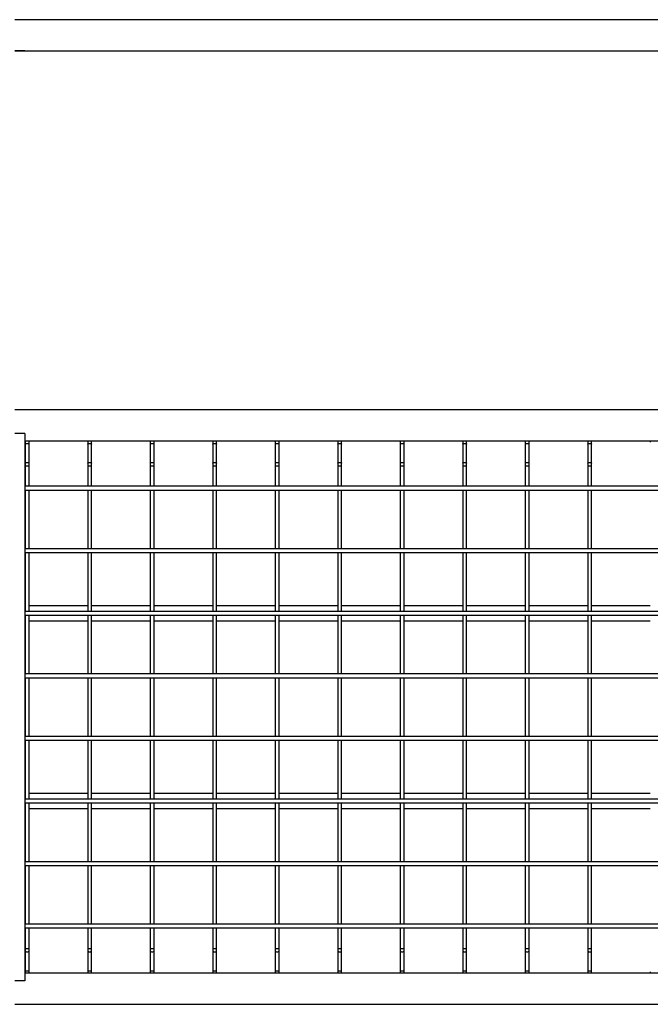
# Model space of a CAD drawing. Units: millimetres. Extents: x -1316 to 206, y -174 to 642.
# Drawn here: x -781 to -276, y -160 to 627 of the extents above; entities that cross this region are included whole.
import ezdxf

# ---------------------------------------------------------------- set-up
doc = ezdxf.new("R2010")
doc.units = ezdxf.units.MM

msp = doc.modelspace()

# ---------------------------------------------------------------- linework, layer by layer
at = {"color": 7, "linetype": 'Continuous', "lineweight": 25}
for p, q in [((-47, 627.04), (-785, 627.04)), ((-785, 602.04), (-47, 602.04)), ((-777, 602.04), (-785, 602.04)), ((-47, 315.14), (-785, 315.14)), ((-777, 296.46), (-785, 296.46)), ((-777, 296.46), (-777, -141.17)), ((-62.5, 290.29), (-777, 290.29)), ((-776.5, 290.29), (-776.5, 289.32)), ((-776.5, 289.32), (-776.5, 287.81)), ((-776.5, 287.81), (-776.5, 272.59)), ((-773.5, 289.32), (-773.5, 290.29)), ((-773.5, 287.81), (-773.5, 289.32)), ((-773.5, 272.59), (-773.5, 287.81)), ((-726.5, 290.29), (-726.5, 289.32)), ((-726.5, 289.32), (-726.5, 287.81)), ((-726.5, 287.81), (-726.5, 272.59)), ((-723.5, 289.32), (-723.5, 290.29)), ((-723.5, 287.81), (-723.5, 289.32)), ((-723.5, 272.59), (-723.5, 287.81)), ((-676.5, 290.29), (-676.5, 289.32)), ((-676.5, 289.32), (-676.5, 287.81)), ((-676.5, 287.81), (-676.5, 272.59)), ((-673.5, 289.32), (-673.5, 290.29)), ((-673.5, 287.81), (-673.5, 289.32)), ((-673.5, 272.59), (-673.5, 287.81)), ((-626.5, 290.29), (-626.5, 289.32)), ((-626.5, 289.32), (-626.5, 287.81)), ((-626.5, 287.81), (-626.5, 272.59)), ((-623.5, 289.32), (-623.5, 290.29)), ((-623.5, 287.81), (-623.5, 289.32)), ((-623.5, 272.59), (-623.5, 287.81)), ((-576.5, 290.29), (-576.5, 289.32)), ((-576.5, 289.32), (-576.5, 287.81)), ((-576.5, 287.81), (-576.5, 272.59)), ((-573.5, 289.32), (-573.5, 290.29)), ((-573.5, 287.81), (-573.5, 289.32)), ((-573.5, 272.59), (-573.5, 287.81)), ((-526.5, 290.29), (-526.5, 289.32)), ((-526.5, 289.32), (-526.5, 287.81)), ((-526.5, 287.81), (-526.5, 272.59)), ((-523.5, 289.32), (-523.5, 290.29)), ((-523.5, 287.81), (-523.5, 289.32)), ((-523.5, 272.59), (-523.5, 287.81)), ((-476.5, 290.29), (-476.5, 289.32)), ((-476.5, 289.32), (-476.5, 287.81)), ((-476.5, 287.81), (-476.5, 272.59)), ((-473.5, 289.32), (-473.5, 290.29)), ((-473.5, 287.81), (-473.5, 289.32)), ((-473.5, 272.59), (-473.5, 287.81)), ((-426.5, 290.29), (-426.5, 289.32)), ((-426.5, 289.32), (-426.5, 287.81)), ((-426.5, 287.81), (-426.5, 272.59)), ((-423.5, 289.32), (-423.5, 290.29)), ((-423.5, 287.81), (-423.5, 289.32)), ((-423.5, 272.59), (-423.5, 287.81)), ((-376.5, 290.29), (-376.5, 289.32)), ((-376.5, 289.32), (-376.5, 287.81)), ((-376.5, 287.81), (-376.5, 272.59)), ((-373.5, 289.32), (-373.5, 290.29)), ((-373.5, 287.81), (-373.5, 289.32)), ((-373.5, 272.59), (-373.5, 287.81)), ((-326.5, 290.29), (-326.5, 289.32)), ((-326.5, 289.32), (-326.5, 287.81)), ((-326.5, 287.81), (-326.5, 272.59)), ((-323.5, 289.32), (-323.5, 290.29)), ((-323.5, 287.81), (-323.5, 289.32)), ((-323.5, 272.59), (-323.5, 287.81)), ((-276.5, 290.29), (-276.5, 289.32)), ((-776.5, 272.59), (-776.5, 270.47)), ((-776.5, 270.47), (-776.5, 254.14)), ((-776.5, 270.47), (-775, 270.47)), ((-775, 270.47), (-773.5, 270.47)), ((-773.5, 270.47), (-773.5, 272.59)), ((-773.5, 254.14), (-773.5, 270.47)), ((-726.5, 272.59), (-726.5, 270.47)), ((-726.5, 270.47), (-726.5, 254.14)), ((-726.5, 270.47), (-725, 270.47)), ((-725, 270.47), (-723.5, 270.47)), ((-723.5, 270.47), (-723.5, 272.59)), ((-723.5, 254.14), (-723.5, 270.47)), ((-676.5, 272.59), (-676.5, 270.47)), ((-676.5, 270.47), (-676.5, 254.14)), ((-676.5, 270.47), (-675, 270.47)), ((-675, 270.47), (-673.5, 270.47)), ((-673.5, 270.47), (-673.5, 272.59)), ((-673.5, 254.14), (-673.5, 270.47)), ((-626.5, 272.59), (-626.5, 270.47)), ((-626.5, 270.47), (-626.5, 254.14)), ((-626.5, 270.47), (-625, 270.47)), ((-625, 270.47), (-623.5, 270.47)), ((-623.5, 270.47), (-623.5, 272.59)), ((-623.5, 254.14), (-623.5, 270.47)), ((-576.5, 272.59), (-576.5, 270.47)), ((-576.5, 270.47), (-576.5, 254.14)), ((-576.5, 270.47), (-575, 270.47)), ((-575, 270.47), (-573.5, 270.47)), ((-573.5, 270.47), (-573.5, 272.59)), ((-573.5, 254.14), (-573.5, 270.47)), ((-526.5, 272.59), (-526.5, 270.47)), ((-526.5, 270.47), (-526.5, 254.14)), ((-526.5, 270.47), (-525, 270.47)), ((-525, 270.47), (-523.5, 270.47)), ((-523.5, 270.47), (-523.5, 272.59)), ((-523.5, 254.14), (-523.5, 270.47)), ((-476.5, 272.59), (-476.5, 270.47)), ((-476.5, 270.47), (-476.5, 254.14)), ((-476.5, 270.47), (-475, 270.47)), ((-475, 270.47), (-473.5, 270.47)), ((-473.5, 270.47), (-473.5, 272.59)), ((-473.5, 254.14), (-473.5, 270.47)), ((-426.5, 272.59), (-426.5, 270.47)), ((-426.5, 270.47), (-426.5, 254.14)), ((-426.5, 270.47), (-425, 270.47)), ((-425, 270.47), (-423.5, 270.47)), ((-423.5, 270.47), (-423.5, 272.59)), ((-423.5, 254.14), (-423.5, 270.47)), ((-376.5, 272.59), (-376.5, 270.47)), ((-376.5, 270.47), (-376.5, 254.14)), ((-376.5, 270.47), (-375, 270.47)), ((-375, 270.47), (-373.5, 270.47)), ((-373.5, 270.47), (-373.5, 272.59)), ((-373.5, 254.14), (-373.5, 270.47)), ((-326.5, 272.59), (-326.5, 270.47)), ((-326.5, 270.47), (-326.5, 254.14)), ((-326.5, 270.47), (-325, 270.47)), ((-325, 270.47), (-323.5, 270.47)), ((-323.5, 270.47), (-323.5, 272.59)), ((-323.5, 254.14), (-323.5, 270.47)), ((-62.5, 254.14), (-777, 254.14)), ((-777, 251.14), (-62.5, 251.14)), ((-776.5, 251.14), (-776.5, 204.14)), ((-773.5, 204.14), (-773.5, 251.14)), ((-726.5, 251.14), (-726.5, 204.14)), ((-723.5, 204.14), (-723.5, 251.14)), ((-676.5, 251.14), (-676.5, 204.14)), ((-673.5, 204.14), (-673.5, 251.14)), ((-626.5, 251.14), (-626.5, 204.14)), ((-623.5, 204.14), (-623.5, 251.14)), ((-576.5, 251.14), (-576.5, 204.14)), ((-573.5, 204.14), (-573.5, 251.14)), ((-526.5, 251.14), (-526.5, 204.14)), ((-523.5, 204.14), (-523.5, 251.14)), ((-476.5, 251.14), (-476.5, 204.14)), ((-473.5, 204.14), (-473.5, 251.14)), ((-426.5, 251.14), (-426.5, 204.14)), ((-423.5, 204.14), (-423.5, 251.14)), ((-376.5, 251.14), (-376.5, 204.14)), ((-373.5, 204.14), (-373.5, 251.14)), ((-326.5, 251.14), (-326.5, 204.14)), ((-323.5, 204.14), (-323.5, 251.14)), ((-62.5, 204.14), (-777, 204.14)), ((-777, 201.14), (-62.5, 201.14)), ((-776.5, 201.14), (-776.5, 154.14)), ((-773.5, 154.14), (-773.5, 201.14)), ((-726.5, 201.14), (-726.5, 154.14)), ((-723.5, 154.14), (-723.5, 201.14)), ((-676.5, 201.14), (-676.5, 154.14)), ((-673.5, 154.14), (-673.5, 201.14)), ((-626.5, 201.14), (-626.5, 154.14)), ((-623.5, 154.14), (-623.5, 201.14)), ((-576.5, 201.14), (-576.5, 154.14)), ((-573.5, 154.14), (-573.5, 201.14)), ((-526.5, 201.14), (-526.5, 154.14)), ((-523.5, 154.14), (-523.5, 201.14)), ((-476.5, 201.14), (-476.5, 154.14)), ((-473.5, 154.14), (-473.5, 201.14)), ((-426.5, 201.14), (-426.5, 154.14)), ((-423.5, 154.14), (-423.5, 201.14)), ((-376.5, 201.14), (-376.5, 154.14)), ((-373.5, 154.14), (-373.5, 201.14)), ((-326.5, 201.14), (-326.5, 154.14)), ((-323.5, 154.14), (-323.5, 201.14)), ((-776.5, 158.64), (-777, 158.64)), ((-726.5, 158.64), (-773.5, 158.64)), ((-676.5, 158.64), (-723.5, 158.64)), ((-626.5, 158.64), (-673.5, 158.64)), ((-576.5, 158.64), (-623.5, 158.64)), ((-526.5, 158.64), (-573.5, 158.64)), ((-476.5, 158.64), (-523.5, 158.64)), ((-426.5, 158.64), (-473.5, 158.64)), ((-376.5, 158.64), (-423.5, 158.64)), ((-326.5, 158.64), (-373.5, 158.64)), ((-276.5, 158.64), (-323.5, 158.64)), ((-62.5, 154.14), (-777, 154.14)), ((-777, 151.14), (-62.5, 151.14)), ((-776.5, 151.14), (-776.5, 104.14)), ((-773.5, 104.14), (-773.5, 151.14)), ((-726.5, 151.14), (-726.5, 104.14)), ((-723.5, 104.14), (-723.5, 151.14)), ((-676.5, 151.14), (-676.5, 104.14)), ((-673.5, 104.14), (-673.5, 151.14)), ((-626.5, 151.14), (-626.5, 104.14)), ((-623.5, 104.14), (-623.5, 151.14)), ((-576.5, 151.14), (-576.5, 104.14)), ((-573.5, 104.14), (-573.5, 151.14)), ((-526.5, 151.14), (-526.5, 104.14)), ((-523.5, 104.14), (-523.5, 151.14)), ((-476.5, 151.14), (-476.5, 104.14)), ((-473.5, 104.14), (-473.5, 151.14)), ((-426.5, 151.14), (-426.5, 104.14)), ((-423.5, 104.14), (-423.5, 151.14)), ((-376.5, 151.14), (-376.5, 104.14)), ((-373.5, 104.14), (-373.5, 151.14)), ((-326.5, 151.14), (-326.5, 104.14)), ((-323.5, 104.14), (-323.5, 151.14)), ((-777, 146.64), (-776.5, 146.64)), ((-773.5, 146.64), (-726.5, 146.64)), ((-723.5, 146.64), (-676.5, 146.64)), ((-673.5, 146.64), (-626.5, 146.64)), ((-623.5, 146.64), (-576.5, 146.64)), ((-573.5, 146.64), (-526.5, 146.64)), ((-523.5, 146.64), (-476.5, 146.64)), ((-473.5, 146.64), (-426.5, 146.64)), ((-423.5, 146.64), (-376.5, 146.64)), ((-373.5, 146.64), (-326.5, 146.64)), ((-323.5, 146.64), (-276.5, 146.64)), ((-62.5, 104.14), (-777, 104.14)), ((-777, 101.14), (-62.5, 101.14)), ((-776.5, 101.14), (-776.5, 54.14)), ((-773.5, 54.14), (-773.5, 101.14)), ((-726.5, 101.14), (-726.5, 54.14)), ((-723.5, 54.14), (-723.5, 101.14)), ((-676.5, 101.14), (-676.5, 54.14)), ((-673.5, 54.14), (-673.5, 101.14)), ((-626.5, 101.14), (-626.5, 54.14)), ((-623.5, 54.14), (-623.5, 101.14)), ((-576.5, 101.14), (-576.5, 54.14)), ((-573.5, 54.14), (-573.5, 101.14)), ((-526.5, 101.14), (-526.5, 54.14)), ((-523.5, 54.14), (-523.5, 101.14)), ((-476.5, 101.14), (-476.5, 54.14)), ((-473.5, 54.14), (-473.5, 101.14)), ((-426.5, 101.14), (-426.5, 54.14)), ((-423.5, 54.14), (-423.5, 101.14)), ((-376.5, 101.14), (-376.5, 54.14)), ((-373.5, 54.14), (-373.5, 101.14)), ((-326.5, 101.14), (-326.5, 54.14)), ((-323.5, 54.14), (-323.5, 101.14)), ((-62.5, 54.14), (-777, 54.14)), ((-777, 51.14), (-62.5, 51.14)), ((-776.5, 51.14), (-776.5, 4.14)), ((-773.5, 4.14), (-773.5, 51.14)), ((-726.5, 51.14), (-726.5, 4.14)), ((-723.5, 4.14), (-723.5, 51.14)), ((-676.5, 51.14), (-676.5, 4.14)), ((-673.5, 4.14), (-673.5, 51.14)), ((-626.5, 51.14), (-626.5, 4.14)), ((-623.5, 4.14), (-623.5, 51.14)), ((-576.5, 51.14), (-576.5, 4.14)), ((-573.5, 4.14), (-573.5, 51.14)), ((-526.5, 51.14), (-526.5, 4.14)), ((-523.5, 4.14), (-523.5, 51.14)), ((-476.5, 51.14), (-476.5, 4.14)), ((-473.5, 4.14), (-473.5, 51.14)), ((-426.5, 51.14), (-426.5, 4.14)), ((-423.5, 4.14), (-423.5, 51.14)), ((-376.5, 51.14), (-376.5, 4.14)), ((-373.5, 4.14), (-373.5, 51.14)), ((-326.5, 51.14), (-326.5, 4.14)), ((-323.5, 4.14), (-323.5, 51.14)), ((-776.5, 8.64), (-777, 8.64)), ((-726.5, 8.64), (-773.5, 8.64)), ((-676.5, 8.64), (-723.5, 8.64)), ((-626.5, 8.64), (-673.5, 8.64)), ((-576.5, 8.64), (-623.5, 8.64)), ((-526.5, 8.64), (-573.5, 8.64)), ((-476.5, 8.64), (-523.5, 8.64)), ((-426.5, 8.64), (-473.5, 8.64)), ((-376.5, 8.64), (-423.5, 8.64)), ((-326.5, 8.64), (-373.5, 8.64)), ((-276.5, 8.64), (-323.5, 8.64)), ((-62.5, 4.14), (-777, 4.14)), ((-777, 1.14), (-62.5, 1.14)), ((-776.5, 1.14), (-776.5, -45.86)), ((-773.5, -45.86), (-773.5, 1.14)), ((-726.5, 1.14), (-726.5, -45.86)), ((-723.5, -45.86), (-723.5, 1.14)), ((-676.5, 1.14), (-676.5, -45.86)), ((-673.5, -45.86), (-673.5, 1.14)), ((-626.5, 1.14), (-626.5, -45.86)), ((-623.5, -45.86), (-623.5, 1.14)), ((-576.5, 1.14), (-576.5, -45.86)), ((-573.5, -45.86), (-573.5, 1.14)), ((-526.5, 1.14), (-526.5, -45.86)), ((-523.5, -45.86), (-523.5, 1.14)), ((-476.5, 1.14), (-476.5, -45.86)), ((-473.5, -45.86), (-473.5, 1.14)), ((-426.5, 1.14), (-426.5, -45.86)), ((-423.5, -45.86), (-423.5, 1.14)), ((-376.5, 1.14), (-376.5, -45.86)), ((-373.5, -45.86), (-373.5, 1.14)), ((-326.5, 1.14), (-326.5, -45.86)), ((-323.5, -45.86), (-323.5, 1.14)), ((-777, -3.36), (-776.5, -3.36)), ((-773.5, -3.36), (-726.5, -3.36)), ((-723.5, -3.36), (-676.5, -3.36)), ((-673.5, -3.36), (-626.5, -3.36)), ((-623.5, -3.36), (-576.5, -3.36)), ((-573.5, -3.36), (-526.5, -3.36)), ((-523.5, -3.36), (-476.5, -3.36)), ((-473.5, -3.36), (-426.5, -3.36)), ((-423.5, -3.36), (-376.5, -3.36)), ((-373.5, -3.36), (-326.5, -3.36)), ((-323.5, -3.36), (-276.5, -3.36)), ((-62.5, -45.86), (-777, -45.86)), ((-777, -48.86), (-62.5, -48.86)), ((-776.5, -48.86), (-776.5, -95.86)), ((-773.5, -95.86), (-773.5, -48.86)), ((-726.5, -48.86), (-726.5, -95.86)), ((-723.5, -95.86), (-723.5, -48.86)), ((-676.5, -48.86), (-676.5, -95.86)), ((-673.5, -95.86), (-673.5, -48.86)), ((-626.5, -48.86), (-626.5, -95.86)), ((-623.5, -95.86), (-623.5, -48.86)), ((-576.5, -48.86), (-576.5, -95.86)), ((-573.5, -95.86), (-573.5, -48.86)), ((-526.5, -48.86), (-526.5, -95.86)), ((-523.5, -95.86), (-523.5, -48.86)), ((-476.5, -48.86), (-476.5, -95.86)), ((-473.5, -95.86), (-473.5, -48.86)), ((-426.5, -48.86), (-426.5, -95.86)), ((-423.5, -95.86), (-423.5, -48.86)), ((-376.5, -48.86), (-376.5, -95.86)), ((-373.5, -95.86), (-373.5, -48.86)), ((-326.5, -48.86), (-326.5, -95.86)), ((-323.5, -95.86), (-323.5, -48.86)), ((-62.5, -95.86), (-777, -95.86)), ((-777, -98.86), (-62.5, -98.86)), ((-776.5, -98.86), (-776.5, -115.18)), ((-773.5, -115.18), (-773.5, -98.86)), ((-726.5, -98.86), (-726.5, -115.18)), ((-723.5, -115.18), (-723.5, -98.86)), ((-676.5, -98.86), (-676.5, -115.18)), ((-673.5, -115.18), (-673.5, -98.86)), ((-626.5, -98.86), (-626.5, -115.18)), ((-623.5, -115.18), (-623.5, -98.86)), ((-576.5, -98.86), (-576.5, -115.18)), ((-573.5, -115.18), (-573.5, -98.86)), ((-526.5, -98.86), (-526.5, -115.18)), ((-523.5, -115.18), (-523.5, -98.86)), ((-476.5, -98.86), (-476.5, -115.18)), ((-473.5, -115.18), (-473.5, -98.86)), ((-426.5, -98.86), (-426.5, -115.18)), ((-423.5, -115.18), (-423.5, -98.86)), ((-376.5, -98.86), (-376.5, -115.18)), ((-373.5, -115.18), (-373.5, -98.86)), ((-326.5, -98.86), (-326.5, -115.18)), ((-323.5, -115.18), (-323.5, -98.86)), ((-776.5, -115.18), (-776.5, -117.3)), ((-776.5, -115.18), (-775, -115.18)), ((-776.5, -117.3), (-776.5, -132.52)), ((-775, -115.18), (-773.5, -115.18)), ((-773.5, -117.3), (-773.5, -115.18)), ((-773.5, -132.52), (-773.5, -117.3)), ((-726.5, -115.18), (-726.5, -117.3)), ((-726.5, -115.18), (-725, -115.18)), ((-726.5, -117.3), (-726.5, -132.52)), ((-725, -115.18), (-723.5, -115.18)), ((-723.5, -117.3), (-723.5, -115.18)), ((-723.5, -132.52), (-723.5, -117.3)), ((-676.5, -115.18), (-676.5, -117.3)), ((-676.5, -115.18), (-675, -115.18)), ((-676.5, -117.3), (-676.5, -132.52)), ((-675, -115.18), (-673.5, -115.18)), ((-673.5, -117.3), (-673.5, -115.18)), ((-673.5, -132.52), (-673.5, -117.3)), ((-626.5, -115.18), (-626.5, -117.3)), ((-626.5, -115.18), (-625, -115.18)), ((-626.5, -117.3), (-626.5, -132.52)), ((-625, -115.18), (-623.5, -115.18)), ((-623.5, -117.3), (-623.5, -115.18)), ((-623.5, -132.52), (-623.5, -117.3)), ((-576.5, -115.18), (-576.5, -117.3)), ((-576.5, -115.18), (-575, -115.18)), ((-576.5, -117.3), (-576.5, -132.52)), ((-575, -115.18), (-573.5, -115.18)), ((-573.5, -117.3), (-573.5, -115.18)), ((-573.5, -132.52), (-573.5, -117.3)), ((-526.5, -115.18), (-526.5, -117.3)), ((-526.5, -115.18), (-525, -115.18)), ((-526.5, -117.3), (-526.5, -132.52)), ((-525, -115.18), (-523.5, -115.18)), ((-523.5, -117.3), (-523.5, -115.18)), ((-523.5, -132.52), (-523.5, -117.3)), ((-476.5, -115.18), (-476.5, -117.3)), ((-476.5, -115.18), (-475, -115.18)), ((-476.5, -117.3), (-476.5, -132.52)), ((-475, -115.18), (-473.5, -115.18)), ((-473.5, -117.3), (-473.5, -115.18)), ((-473.5, -132.52), (-473.5, -117.3)), ((-426.5, -115.18), (-426.5, -117.3)), ((-426.5, -115.18), (-425, -115.18)), ((-426.5, -117.3), (-426.5, -132.52)), ((-425, -115.18), (-423.5, -115.18)), ((-423.5, -117.3), (-423.5, -115.18)), ((-423.5, -132.52), (-423.5, -117.3)), ((-376.5, -115.18), (-376.5, -117.3)), ((-376.5, -115.18), (-375, -115.18)), ((-376.5, -117.3), (-376.5, -132.52)), ((-375, -115.18), (-373.5, -115.18)), ((-373.5, -117.3), (-373.5, -115.18)), ((-373.5, -132.52), (-373.5, -117.3)), ((-326.5, -115.18), (-326.5, -117.3)), ((-326.5, -115.18), (-325, -115.18)), ((-326.5, -117.3), (-326.5, -132.52)), ((-325, -115.18), (-323.5, -115.18)), ((-323.5, -117.3), (-323.5, -115.18)), ((-323.5, -132.52), (-323.5, -117.3)), ((-776.5, -132.52), (-776.5, -134.03)), ((-773.5, -134.03), (-773.5, -132.52)), ((-726.5, -132.52), (-726.5, -134.03)), ((-723.5, -134.03), (-723.5, -132.52)), ((-676.5, -132.52), (-676.5, -134.03)), ((-673.5, -134.03), (-673.5, -132.52)), ((-626.5, -132.52), (-626.5, -134.03)), ((-623.5, -134.03), (-623.5, -132.52)), ((-576.5, -132.52), (-576.5, -134.03)), ((-573.5, -134.03), (-573.5, -132.52)), ((-526.5, -132.52), (-526.5, -134.03)), ((-523.5, -134.03), (-523.5, -132.52)), ((-476.5, -132.52), (-476.5, -134.03)), ((-473.5, -134.03), (-473.5, -132.52)), ((-426.5, -132.52), (-426.5, -134.03)), ((-423.5, -134.03), (-423.5, -132.52)), ((-376.5, -132.52), (-376.5, -134.03)), ((-373.5, -134.03), (-373.5, -132.52)), ((-326.5, -132.52), (-326.5, -134.03)), ((-323.5, -134.03), (-323.5, -132.52)), ((-777, -141.17), (-785, -141.17)), ((-62.5, -135), (-777, -135)), ((-776.5, -134.03), (-776.5, -135)), ((-773.5, -135), (-773.5, -134.03)), ((-726.5, -134.03), (-726.5, -135)), ((-723.5, -135), (-723.5, -134.03)), ((-676.5, -134.03), (-676.5, -135)), ((-673.5, -135), (-673.5, -134.03)), ((-626.5, -134.03), (-626.5, -135)), ((-623.5, -135), (-623.5, -134.03)), ((-576.5, -134.03), (-576.5, -135)), ((-573.5, -135), (-573.5, -134.03)), ((-526.5, -134.03), (-526.5, -135)), ((-523.5, -135), (-523.5, -134.03)), ((-476.5, -134.03), (-476.5, -135)), ((-473.5, -135), (-473.5, -134.03)), ((-426.5, -134.03), (-426.5, -135)), ((-423.5, -135), (-423.5, -134.03)), ((-376.5, -134.03), (-376.5, -135)), ((-373.5, -135), (-373.5, -134.03)), ((-326.5, -134.03), (-326.5, -135)), ((-323.5, -135), (-323.5, -134.03)), ((-276.5, -134.03), (-276.5, -135)), ((-785, -159.86), (-47, -159.86))]:
    msp.add_line(p, q, dxfattribs=at)
at = {"color": 7, "linetype": 'Continuous', "lineweight": 25, "flags": 128}
for points in [[(-776.5, 287.81), (-776.38, 288.06), (-776.06, 288.26), (-775.57, 288.4), (-775, 288.45)], [(-775, 288.45), (-774.42, 288.4), (-773.94, 288.26), (-773.61, 288.06), (-773.5, 287.81)], [(-726.5, 287.81), (-726.38, 288.06), (-726.06, 288.26), (-725.57, 288.4), (-725, 288.45)], [(-725, 288.45), (-724.42, 288.4), (-723.94, 288.26), (-723.61, 288.06), (-723.5, 287.81)], [(-676.5, 287.81), (-676.38, 288.06), (-676.06, 288.26), (-675.57, 288.4), (-675, 288.45)], [(-675, 288.45), (-674.42, 288.4), (-673.94, 288.26), (-673.61, 288.06), (-673.5, 287.81)], [(-626.5, 287.81), (-626.38, 288.06), (-626.06, 288.26), (-625.57, 288.4), (-625, 288.45)], [(-625, 288.45), (-624.42, 288.4), (-623.94, 288.26), (-623.61, 288.06), (-623.5, 287.81)], [(-576.5, 287.81), (-576.38, 288.06), (-576.06, 288.26), (-575.57, 288.4), (-575, 288.45)], [(-575, 288.45), (-574.42, 288.4), (-573.94, 288.26), (-573.61, 288.06), (-573.5, 287.81)], [(-526.5, 287.81), (-526.38, 288.06), (-526.06, 288.26), (-525.57, 288.4), (-525, 288.45)], [(-525, 288.45), (-524.42, 288.4), (-523.94, 288.26), (-523.61, 288.06), (-523.5, 287.81)], [(-476.5, 287.81), (-476.38, 288.06), (-476.06, 288.26), (-475.57, 288.4), (-475, 288.45)], [(-475, 288.45), (-474.42, 288.4), (-473.94, 288.26), (-473.61, 288.06), (-473.5, 287.81)], [(-426.5, 287.81), (-426.38, 288.06), (-426.06, 288.26), (-425.57, 288.4), (-425, 288.45)], [(-425, 288.45), (-424.42, 288.4), (-423.94, 288.26), (-423.61, 288.06), (-423.5, 287.81)], [(-376.5, 287.81), (-376.38, 288.06), (-376.06, 288.26), (-375.57, 288.4), (-375, 288.45)], [(-375, 288.45), (-374.42, 288.4), (-373.94, 288.26), (-373.61, 288.06), (-373.5, 287.81)], [(-326.5, 287.81), (-326.38, 288.06), (-326.06, 288.26), (-325.57, 288.4), (-325, 288.45)], [(-325, 288.45), (-324.42, 288.4), (-323.94, 288.26), (-323.61, 288.06), (-323.5, 287.81)], [(-776.5, 272.59), (-776.38, 272.83), (-776.06, 273.03), (-775.57, 273.17), (-775, 273.22)], [(-775, 273.22), (-774.42, 273.17), (-773.94, 273.03), (-773.61, 272.83), (-773.5, 272.59)], [(-726.5, 272.59), (-726.38, 272.83), (-726.06, 273.03), (-725.57, 273.17), (-725, 273.22)], [(-725, 273.22), (-724.42, 273.17), (-723.94, 273.03), (-723.61, 272.83), (-723.5, 272.59)], [(-676.5, 272.59), (-676.38, 272.83), (-676.06, 273.03), (-675.57, 273.17), (-675, 273.22)], [(-675, 273.22), (-674.42, 273.17), (-673.94, 273.03), (-673.61, 272.83), (-673.5, 272.59)], [(-626.5, 272.59), (-626.38, 272.83), (-626.06, 273.03), (-625.57, 273.17), (-625, 273.22)], [(-625, 273.22), (-624.42, 273.17), (-623.94, 273.03), (-623.61, 272.83), (-623.5, 272.59)], [(-576.5, 272.59), (-576.38, 272.83), (-576.06, 273.03), (-575.57, 273.17), (-575, 273.22)], [(-575, 273.22), (-574.42, 273.17), (-573.94, 273.03), (-573.61, 272.83), (-573.5, 272.59)], [(-526.5, 272.59), (-526.38, 272.83), (-526.06, 273.03), (-525.57, 273.17), (-525, 273.22)], [(-525, 273.22), (-524.42, 273.17), (-523.94, 273.03), (-523.61, 272.83), (-523.5, 272.59)], [(-476.5, 272.59), (-476.38, 272.83), (-476.06, 273.03), (-475.57, 273.17), (-475, 273.22)], [(-475, 273.22), (-474.42, 273.17), (-473.94, 273.03), (-473.61, 272.83), (-473.5, 272.59)], [(-426.5, 272.59), (-426.38, 272.83), (-426.06, 273.03), (-425.57, 273.17), (-425, 273.22)], [(-425, 273.22), (-424.42, 273.17), (-423.94, 273.03), (-423.61, 272.83), (-423.5, 272.59)], [(-376.5, 272.59), (-376.38, 272.83), (-376.06, 273.03), (-375.57, 273.17), (-375, 273.22)], [(-375, 273.22), (-374.42, 273.17), (-373.94, 273.03), (-373.61, 272.83), (-373.5, 272.59)], [(-326.5, 272.59), (-326.38, 272.83), (-326.06, 273.03), (-325.57, 273.17), (-325, 273.22)], [(-325, 273.22), (-324.42, 273.17), (-323.94, 273.03), (-323.61, 272.83), (-323.5, 272.59)], [(-776.5, -117.3), (-776.38, -117.54), (-776.06, -117.75), (-775.57, -117.88), (-775, -117.93)], [(-775, -117.93), (-774.42, -117.88), (-773.94, -117.75), (-773.61, -117.54), (-773.5, -117.3)], [(-726.5, -117.3), (-726.38, -117.54), (-726.06, -117.75), (-725.57, -117.88), (-725, -117.93)], [(-725, -117.93), (-724.42, -117.88), (-723.94, -117.75), (-723.61, -117.54), (-723.5, -117.3)], [(-676.5, -117.3), (-676.38, -117.54), (-676.06, -117.75), (-675.57, -117.88), (-675, -117.93)], [(-675, -117.93), (-674.42, -117.88), (-673.94, -117.75), (-673.61, -117.54), (-673.5, -117.3)], [(-626.5, -117.3), (-626.38, -117.54), (-626.06, -117.75), (-625.57, -117.88), (-625, -117.93)], [(-625, -117.93), (-624.42, -117.88), (-623.94, -117.75), (-623.61, -117.54), (-623.5, -117.3)], [(-576.5, -117.3), (-576.38, -117.54), (-576.06, -117.75), (-575.57, -117.88), (-575, -117.93)], [(-575, -117.93), (-574.42, -117.88), (-573.94, -117.75), (-573.61, -117.54), (-573.5, -117.3)], [(-526.5, -117.3), (-526.38, -117.54), (-526.06, -117.75), (-525.57, -117.88), (-525, -117.93)], [(-525, -117.93), (-524.42, -117.88), (-523.94, -117.75), (-523.61, -117.54), (-523.5, -117.3)], [(-476.5, -117.3), (-476.38, -117.54), (-476.06, -117.75), (-475.57, -117.88), (-475, -117.93)], [(-475, -117.93), (-474.42, -117.88), (-473.94, -117.75), (-473.61, -117.54), (-473.5, -117.3)], [(-426.5, -117.3), (-426.38, -117.54), (-426.06, -117.75), (-425.57, -117.88), (-425, -117.93)], [(-425, -117.93), (-424.42, -117.88), (-423.94, -117.75), (-423.61, -117.54), (-423.5, -117.3)], [(-376.5, -117.3), (-376.38, -117.54), (-376.06, -117.75), (-375.57, -117.88), (-375, -117.93)], [(-375, -117.93), (-374.42, -117.88), (-373.94, -117.75), (-373.61, -117.54), (-373.5, -117.3)], [(-326.5, -117.3), (-326.38, -117.54), (-326.06, -117.75), (-325.57, -117.88), (-325, -117.93)], [(-325, -117.93), (-324.42, -117.88), (-323.94, -117.75), (-323.61, -117.54), (-323.5, -117.3)], [(-776.5, -132.52), (-776.38, -132.77), (-776.06, -132.97), (-775.57, -133.11), (-775, -133.16)], [(-775, -133.16), (-774.42, -133.11), (-773.94, -132.97), (-773.61, -132.77), (-773.5, -132.52)], [(-726.5, -132.52), (-726.38, -132.77), (-726.06, -132.97), (-725.57, -133.11), (-725, -133.16)], [(-725, -133.16), (-724.42, -133.11), (-723.94, -132.97), (-723.61, -132.77), (-723.5, -132.52)], [(-676.5, -132.52), (-676.38, -132.77), (-676.06, -132.97), (-675.57, -133.11), (-675, -133.16)], [(-675, -133.16), (-674.42, -133.11), (-673.94, -132.97), (-673.61, -132.77), (-673.5, -132.52)], [(-626.5, -132.52), (-626.38, -132.77), (-626.06, -132.97), (-625.57, -133.11), (-625, -133.16)], [(-625, -133.16), (-624.42, -133.11), (-623.94, -132.97), (-623.61, -132.77), (-623.5, -132.52)], [(-576.5, -132.52), (-576.38, -132.77), (-576.06, -132.97), (-575.57, -133.11), (-575, -133.16)], [(-575, -133.16), (-574.42, -133.11), (-573.94, -132.97), (-573.61, -132.77), (-573.5, -132.52)], [(-526.5, -132.52), (-526.38, -132.77), (-526.06, -132.97), (-525.57, -133.11), (-525, -133.16)], [(-525, -133.16), (-524.42, -133.11), (-523.94, -132.97), (-523.61, -132.77), (-523.5, -132.52)], [(-476.5, -132.52), (-476.38, -132.77), (-476.06, -132.97), (-475.57, -133.11), (-475, -133.16)], [(-475, -133.16), (-474.42, -133.11), (-473.94, -132.97), (-473.61, -132.77), (-473.5, -132.52)], [(-426.5, -132.52), (-426.38, -132.77), (-426.06, -132.97), (-425.57, -133.11), (-425, -133.16)], [(-425, -133.16), (-424.42, -133.11), (-423.94, -132.97), (-423.61, -132.77), (-423.5, -132.52)], [(-376.5, -132.52), (-376.38, -132.77), (-376.06, -132.97), (-375.57, -133.11), (-375, -133.16)], [(-375, -133.16), (-374.42, -133.11), (-373.94, -132.97), (-373.61, -132.77), (-373.5, -132.52)], [(-326.5, -132.52), (-326.38, -132.77), (-326.06, -132.97), (-325.57, -133.11), (-325, -133.16)], [(-325, -133.16), (-324.42, -133.11), (-323.94, -132.97), (-323.61, -132.77), (-323.5, -132.52)]]:
    msp.add_lwpolyline(points, dxfattribs=at)

doc.saveas('drawing.dxf')
